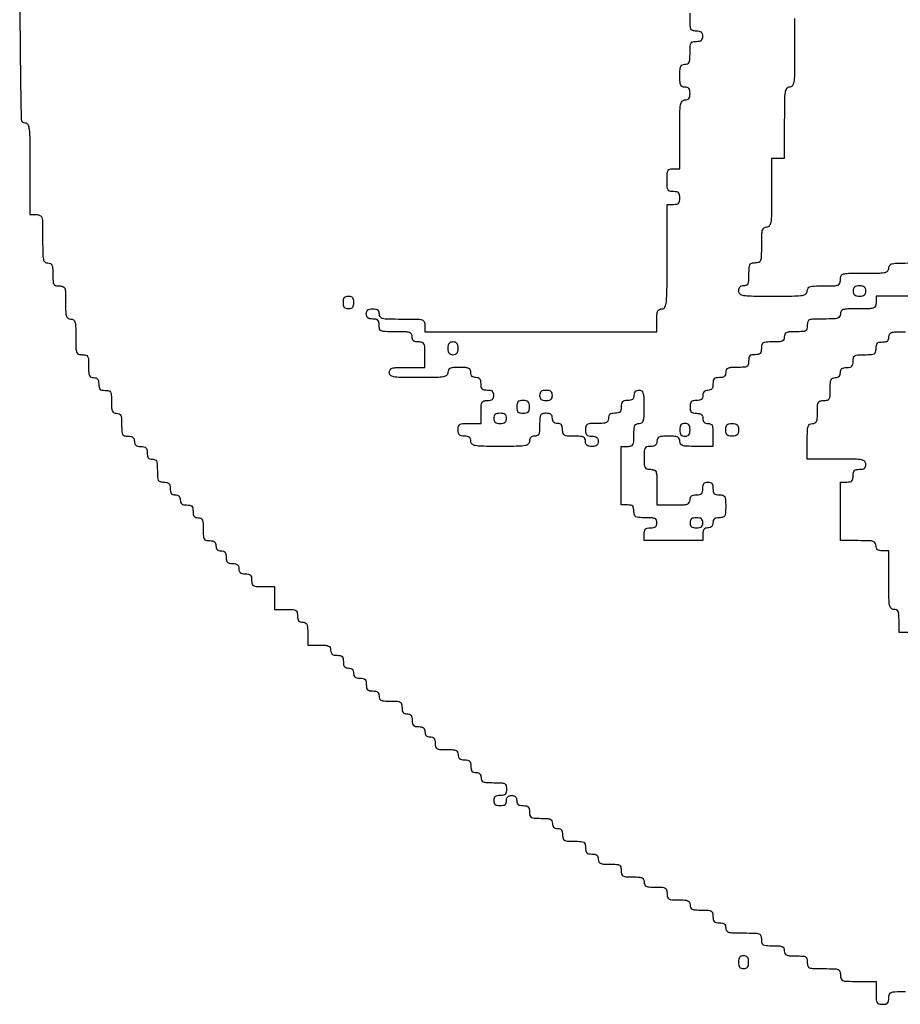
# Model space of a CAD drawing. Units: millimetres. Extents: x 2548.3 to 2600.7, y 1708 to 1739.2.
# Drawn here: x 2567.5 to 2570.1, y 1708 to 1711 of the extents above; entities that cross this region are included whole.
import ezdxf

# ---------------------------------------------------------------- set-up
doc = ezdxf.new("R2010")
doc.units = ezdxf.units.MM

msp = doc.modelspace()

# ---------------------------------------------------------------- linework, layer by layer
for points in [[(2567.49489, 1711.9758, 0.000148), (2567.49515, 1711.11288, 0.002784), (2567.49682, 1710.84179, 0.002377), (2567.49935, 1710.68815, 0.408007), (2567.51012, 1710.67761, -0.271649), (2567.51875, 1710.67255, -0.100119), (2567.52323, 1710.65858, -0.025908), (2567.52504, 1710.62791, -0.001762), (2567.52535, 1710.54056), (2567.52535, 1710.40351), (2567.54438, 1710.40351, -0.109671), (2567.55543, 1710.40105, -0.22271), (2567.56101, 1710.39437, -0.060999), (2567.56309, 1710.37913, -0.003407), (2567.56342, 1710.33117, 0.004147), (2567.56378, 1710.28701, 0.047763), (2567.56572, 1710.26979, 0.16431), (2567.57036, 1710.26192, 0.179874), (2567.57864, 1710.25884, -0.102588), (2567.58653, 1710.25721, -0.188085), (2567.59112, 1710.25266, -0.090841), (2567.59335, 1710.24346, -0.013964), (2567.59387, 1710.22458, 0.012699), (2567.59439, 1710.20417, 0.114574), (2567.59683, 1710.19565, 0.210352), (2567.6022, 1710.19158, 0.058662), (2567.61291, 1710.19032, -0.077921), (2567.62388, 1710.1886, -0.226921), (2567.62931, 1710.18346, -0.085635), (2567.63154, 1710.17222, -0.006367), (2567.63194, 1710.14082, 0.007414), (2567.63237, 1710.11186, 0.067313), (2567.63443, 1710.09942, 0.186514), (2567.63905, 1710.09356, 0.134481), (2567.64717, 1710.09133, -0.142406), (2567.65532, 1710.08896, -0.183695), (2567.65995, 1710.08277, -0.063075), (2567.66198, 1710.06953, -0.006583), (2567.6624, 1710.03804, 0.005599), (2567.66278, 1710.00388, 0.080329), (2567.66498, 1709.99197, 0.227859), (2567.67044, 1709.98658, 0.0831), (2567.68143, 1709.98474, -0.058662), (2567.69214, 1709.98348, -0.210352), (2567.69751, 1709.97941, -0.114574), (2567.69995, 1709.97088, -0.012699), (2567.70047, 1709.95047, 0.013964), (2567.701, 1709.9316, 0.090841), (2567.70322, 1709.9224, 0.188085), (2567.70781, 1709.91785, 0.102588), (2567.7157, 1709.91621, -0.07578), (2567.72282, 1709.91513, -0.149477), (2567.7275, 1709.91193, -0.124434), (2567.73011, 1709.90618, -0.044917), (2567.73092, 1709.89718, 0.045527), (2567.73181, 1709.88752, 0.152009), (2567.73473, 1709.88195, 0.152009), (2567.7403, 1709.87902, 0.045527), (2567.74996, 1709.87814, -0.058662), (2567.76067, 1709.87688, -0.210352), (2567.76603, 1709.87281, -0.114574), (2567.76848, 1709.86428, -0.012699), (2567.76899, 1709.84388, 0.013964), (2567.76952, 1709.825, 0.090841), (2567.77174, 1709.8158, 0.188085), (2567.77634, 1709.81125, 0.102588), (2567.78422, 1709.80962, -0.102588), (2567.79211, 1709.80798, -0.188085), (2567.7967, 1709.80343, -0.090841), (2567.79892, 1709.79423, -0.013964), (2567.79945, 1709.77535, 0.012699), (2567.79997, 1709.75495, 0.114574), (2567.80241, 1709.74642, 0.210352), (2567.80777, 1709.74235, 0.058662), (2567.81849, 1709.74109, -0.044917), (2567.82749, 1709.74028, -0.124434), (2567.83324, 1709.73766, -0.149477), (2567.83644, 1709.73298, -0.07578), (2567.83752, 1709.72586, 0.07578), (2567.83861, 1709.71874, 0.149477), (2567.8418, 1709.71406, 0.124434), (2567.84755, 1709.71144, 0.044917), (2567.85656, 1709.71063, -0.045527), (2567.86621, 1709.70975, -0.152009), (2567.87178, 1709.70683, -0.152009), (2567.87471, 1709.70126, -0.045527), (2567.87559, 1709.6916, 0.044917), (2567.8764, 1709.68259, 0.124434), (2567.87902, 1709.67685, 0.149477), (2567.8837, 1709.67365, 0.07578), (2567.89082, 1709.67256, -0.102588), (2567.8987, 1709.67093, -0.188085), (2567.9033, 1709.66638, -0.090841), (2567.90552, 1709.65718, -0.013964), (2567.90605, 1709.6383, 0.012699), (2567.90657, 1709.6179, 0.114574), (2567.90901, 1709.60937, 0.210352), (2567.91437, 1709.6053, 0.058662), (2567.92508, 1709.60404, -0.045527), (2567.93474, 1709.60316, -0.152009), (2567.94031, 1709.60023, -0.152009), (2567.94324, 1709.59466, -0.045527), (2567.94412, 1709.585, 0.044917), (2567.94493, 1709.576, 0.124434), (2567.94754, 1709.57025, 0.149477), (2567.95222, 1709.56705, 0.07578), (2567.95934, 1709.56597, -0.072254), (2567.96599, 1709.565, -0.124864), (2567.97077, 1709.56216, -0.124864), (2567.97361, 1709.55739, -0.072254), (2567.97457, 1709.55074, 0.07578), (2567.97566, 1709.54362, 0.149477), (2567.97886, 1709.53894, 0.124434), (2567.9846, 1709.53632, 0.044917), (2567.99361, 1709.53551, -0.045527), (2568.00327, 1709.53463, -0.152009), (2568.00884, 1709.5317, -0.152009), (2568.01176, 1709.52614, -0.045527), (2568.01264, 1709.51648, 0.044917), (2568.01345, 1709.50747, 0.124434), (2568.01607, 1709.50172, 0.149477), (2568.02075, 1709.49853, 0.07578), (2568.02787, 1709.49744, -0.102588), (2568.03576, 1709.49581, -0.188085), (2568.04035, 1709.49126, -0.090841), (2568.04257, 1709.48206, -0.013964), (2568.0431, 1709.46318, 0.012699), (2568.04362, 1709.44277, 0.114574), (2568.04606, 1709.43425, 0.210352), (2568.05142, 1709.43018, 0.058662), (2568.06213, 1709.42892, -0.044917), (2568.07114, 1709.4281, -0.124434), (2568.07689, 1709.42549, -0.149477), (2568.08008, 1709.42081, -0.07578), (2568.08117, 1709.41369, 0.072254), (2568.08213, 1709.40704, 0.124864), (2568.08498, 1709.40227, 0.124864), (2568.08975, 1709.39943, 0.072254), (2568.0964, 1709.39846, -0.07578), (2568.10352, 1709.39737, -0.149477), (2568.1082, 1709.39418, -0.124434), (2568.11081, 1709.38843, -0.044917), (2568.11162, 1709.37942, 0.045527), (2568.11251, 1709.36977, 0.152009), (2568.11543, 1709.3642, 0.152009), (2568.121, 1709.36127, 0.045527), (2568.13066, 1709.36039, -0.044917), (2568.13967, 1709.35958, -0.124434), (2568.14541, 1709.35696, -0.149477), (2568.14861, 1709.35228, -0.07578), (2568.14969, 1709.34516, 0.07578), (2568.15078, 1709.33804, 0.149477), (2568.15398, 1709.33336, 0.124434), (2568.15972, 1709.33074, 0.044917), (2568.16873, 1709.32993, -0.045527), (2568.17839, 1709.32905, -0.152009), (2568.18396, 1709.32613, -0.152009), (2568.18688, 1709.32056, -0.045527), (2568.18776, 1709.3109, 0.058662), (2568.18903, 1709.30019, 0.210352), (2568.19309, 1709.29482, 0.114574), (2568.20162, 1709.29238, 0.012699), (2568.22203, 1709.29186), (2568.25629, 1709.29186), (2568.25629, 1709.2576), (2568.25629, 1709.22334), (2568.29055, 1709.22334, -0.012699), (2568.31096, 1709.22282, -0.114574), (2568.31949, 1709.22038, -0.210352), (2568.32356, 1709.21501, -0.058662), (2568.32482, 1709.2043, 0.044917), (2568.32563, 1709.1953, 0.124434), (2568.32824, 1709.18955, 0.149477), (2568.33292, 1709.18635, 0.07578), (2568.34004, 1709.18527, -0.102588), (2568.34793, 1709.18363, -0.188085), (2568.35252, 1709.17908, -0.090841), (2568.35475, 1709.16988, -0.013964), (2568.35527, 1709.151), (2568.35527, 1709.11674), (2568.38954, 1709.11674, -0.013964), (2568.40841, 1709.11621, -0.090841), (2568.41761, 1709.11399, -0.188085), (2568.42216, 1709.1094, -0.102588), (2568.4238, 1709.10151, 0.07578), (2568.42488, 1709.09439, 0.149477), (2568.42808, 1709.08971, 0.124434), (2568.43383, 1709.0871, 0.044917), (2568.44283, 1709.08629, -0.045527), (2568.45249, 1709.0854, -0.152009), (2568.45806, 1709.08248, -0.152009), (2568.46099, 1709.07691, -0.045527), (2568.46187, 1709.06725, 0.044917), (2568.46268, 1709.05824, 0.124434), (2568.4653, 1709.0525, 0.149477), (2568.46998, 1709.0493, 0.07578), (2568.4771, 1709.04822, -0.072254), (2568.48375, 1709.04725, -0.124864), (2568.48852, 1709.04441, -0.124864), (2568.49136, 1709.03964, -0.072254), (2568.49232, 1709.03299, 0.07578), (2568.49341, 1709.02587, 0.149477), (2568.49661, 1709.02119, 0.124434), (2568.50235, 1709.01857, 0.044917), (2568.51136, 1709.01776, -0.045527), (2568.52102, 1709.01688, -0.152009), (2568.52659, 1709.01395, -0.152009), (2568.52951, 1709.00838, -0.045527), (2568.53039, 1708.99872, 0.045527), (2568.53128, 1708.98907, 0.152009), (2568.5342, 1708.9835, 0.152009), (2568.53977, 1708.98057, 0.045527), (2568.54943, 1708.97969, -0.044917), (2568.55844, 1708.97888, -0.124434), (2568.56418, 1708.97626, -0.149477), (2568.56738, 1708.97158, -0.07578), (2568.56846, 1708.96446, 0.102588), (2568.5701, 1708.95658, 0.188085), (2568.57465, 1708.95198, 0.090841), (2568.58385, 1708.94976, 0.013964), (2568.60273, 1708.94923, -0.012699), (2568.62313, 1708.94872, -0.114574), (2568.63166, 1708.94627, -0.210352), (2568.63573, 1708.94091, -0.058662), (2568.63699, 1708.9302, 0.044917), (2568.6378, 1708.92119, 0.124434), (2568.64042, 1708.91545, 0.149477), (2568.6451, 1708.91225, 0.07578), (2568.65222, 1708.91116, -0.07578), (2568.65934, 1708.91008, -0.149477), (2568.66402, 1708.90688, -0.124434), (2568.66664, 1708.90113, -0.044917), (2568.66745, 1708.89213, 0.045527), (2568.66833, 1708.88247, 0.152009), (2568.67125, 1708.8769, 0.152009), (2568.67682, 1708.87397, 0.045527), (2568.68648, 1708.87309, -0.044917), (2568.69549, 1708.87228, -0.124434), (2568.70123, 1708.86967, -0.149477), (2568.70443, 1708.86499, -0.07578), (2568.70552, 1708.85787, 0.072254), (2568.70648, 1708.85122, 0.124864), (2568.70932, 1708.84644, 0.124864), (2568.7141, 1708.8436, 0.072254), (2568.72074, 1708.84264, -0.07578), (2568.72787, 1708.84155, -0.149477), (2568.73255, 1708.83835, -0.124434), (2568.73516, 1708.83261, -0.044917), (2568.73597, 1708.8236, 0.058662), (2568.73723, 1708.81289, 0.210352), (2568.7413, 1708.80753, 0.114574), (2568.74983, 1708.80509, 0.012699), (2568.77024, 1708.80457, -0.013964), (2568.78911, 1708.80404, -0.090841), (2568.79831, 1708.80182, -0.188085), (2568.80286, 1708.79722, -0.102588), (2568.8045, 1708.78934, 0.07578), (2568.80558, 1708.78222, 0.149477), (2568.80878, 1708.77754, 0.124434), (2568.81453, 1708.77492, 0.044917), (2568.82353, 1708.77411, -0.045527), (2568.83319, 1708.77323, -0.152009), (2568.83876, 1708.7703, -0.152009), (2568.84169, 1708.76474, -0.045527), (2568.84257, 1708.75508, 0.044917), (2568.84338, 1708.74607, 0.124434), (2568.846, 1708.74032, 0.149477), (2568.85068, 1708.73713, 0.07578), (2568.8578, 1708.73604, -0.072254), (2568.86445, 1708.73508, -0.124864), (2568.86922, 1708.73223, -0.124864), (2568.87206, 1708.72746, -0.072254), (2568.87302, 1708.72081, 0.110458), (2568.87481, 1708.71285, 0.189791), (2568.87969, 1708.70825, 0.083766), (2568.8897, 1708.70608, 0.011557), (2568.91109, 1708.70559, -0.010324), (2568.93424, 1708.70511, -0.105983), (2568.94345, 1708.70273, -0.217022), (2568.94779, 1708.69736, -0.063163), (2568.94916, 1708.68655, -0.045527), (2568.94828, 1708.67689, -0.152009), (2568.94536, 1708.67132, -0.152009), (2568.93979, 1708.6684, -0.045527), (2568.93013, 1708.66752, 0.044917), (2568.92112, 1708.6667, 0.124434), (2568.91538, 1708.66409, 0.149477), (2568.91218, 1708.65941, 0.07578), (2568.91109, 1708.65229, 0.07578), (2568.91218, 1708.64517, 0.149477), (2568.91538, 1708.64049, 0.124434), (2568.92112, 1708.63787, 0.044917), (2568.93013, 1708.63706, 0.044917), (2568.93914, 1708.63787, 0.124434), (2568.94488, 1708.64049, 0.149477), (2568.94808, 1708.64517, 0.07578), (2568.94916, 1708.65229, -0.072254), (2568.95013, 1708.65894, -0.124864), (2568.95297, 1708.66371, -0.124864), (2568.95774, 1708.66655, -0.072254), (2568.96439, 1708.66752, -0.072254), (2568.97104, 1708.66655, -0.124864), (2568.97581, 1708.66371, -0.124864), (2568.97866, 1708.65894, -0.072254), (2568.97962, 1708.65229, 0.07578), (2568.98071, 1708.64517, 0.149477), (2568.9839, 1708.64049, 0.124434), (2568.98965, 1708.63787, 0.044917), (2568.99866, 1708.63706, -0.045527), (2569.00831, 1708.63618, -0.152009), (2569.01388, 1708.63325, -0.152009), (2569.01681, 1708.62768, -0.045527), (2569.01769, 1708.61802, 0.058662), (2569.01895, 1708.60731, 0.210352), (2569.02302, 1708.60195, 0.114574), (2569.03155, 1708.59951, 0.012699), (2569.05195, 1708.59899, -0.013964), (2569.07083, 1708.59846, -0.090841), (2569.08003, 1708.59624, -0.188085), (2569.08458, 1708.59165, -0.102588), (2569.08622, 1708.58376, 0.072254), (2569.08718, 1708.57711, 0.124864), (2569.09002, 1708.57234, 0.124864), (2569.0948, 1708.5695, 0.072254), (2569.10144, 1708.56853, -0.07578), (2569.10857, 1708.56745, -0.149477), (2569.11325, 1708.56425, -0.124434), (2569.11586, 1708.5585, -0.044917), (2569.11667, 1708.5495, 0.058662), (2569.11793, 1708.53879, 0.210352), (2569.122, 1708.53342, 0.114574), (2569.13053, 1708.53098, 0.012699), (2569.15094, 1708.53046, -0.012699), (2569.17134, 1708.52995, -0.114574), (2569.17987, 1708.5275, -0.210352), (2569.18394, 1708.52214, -0.058662), (2569.1852, 1708.51143, 0.045527), (2569.18608, 1708.50177, 0.152009), (2569.18901, 1708.4962, 0.152009), (2569.19458, 1708.49327, 0.045527), (2569.20423, 1708.49239, -0.044917), (2569.21324, 1708.49158, -0.124434), (2569.21899, 1708.48897, -0.149477), (2569.22218, 1708.48429, -0.07578), (2569.22327, 1708.47717, 0.102588), (2569.2249, 1708.46928, 0.188085), (2569.22946, 1708.46469, 0.090841), (2569.23865, 1708.46246, 0.013964), (2569.25753, 1708.46194, -0.012699), (2569.27794, 1708.46142, -0.114574), (2569.28647, 1708.45898, -0.210352), (2569.29053, 1708.45361, -0.058662), (2569.29179, 1708.4429, 0.058662), (2569.29306, 1708.43219, 0.210352), (2569.29712, 1708.42683, 0.114574), (2569.30565, 1708.42439, 0.012699), (2569.32606, 1708.42387, -0.013964), (2569.34494, 1708.42334, -0.090841), (2569.35413, 1708.42112, -0.188085), (2569.35869, 1708.41652, -0.102588), (2569.36032, 1708.40864, 0.102588), (2569.36196, 1708.40076, 0.188085), (2569.36651, 1708.39616, 0.090841), (2569.37571, 1708.39394, 0.013964), (2569.39458, 1708.39341, -0.012699), (2569.41499, 1708.39289, -0.114574), (2569.42352, 1708.39045, -0.210352), (2569.42759, 1708.38509, -0.058662), (2569.42885, 1708.37438, 0.058662), (2569.43011, 1708.36367, 0.210352), (2569.43418, 1708.3583, 0.114574), (2569.44271, 1708.35586, 0.012699), (2569.46311, 1708.35534, -0.013964), (2569.48199, 1708.35481, -0.090841), (2569.49119, 1708.35259, -0.188085), (2569.49574, 1708.348, -0.102588), (2569.49737, 1708.34011, 0.102588), (2569.49901, 1708.33223, 0.188085), (2569.50356, 1708.32764, 0.090841), (2569.51276, 1708.32541, 0.013964), (2569.53164, 1708.32489, -0.012699), (2569.55204, 1708.32437, -0.114574), (2569.56057, 1708.32192, -0.210352), (2569.56464, 1708.31656, -0.058662), (2569.5659, 1708.30585, 0.045527), (2569.56678, 1708.29619, 0.152009), (2569.56971, 1708.29062, 0.152009), (2569.57528, 1708.2877, 0.045527), (2569.58493, 1708.28682, -0.044917), (2569.59394, 1708.286, -0.124434), (2569.59969, 1708.28339, -0.149477), (2569.60288, 1708.27871, -0.07578), (2569.60397, 1708.27159, 0.142406), (2569.60634, 1708.26344, 0.183695), (2569.61253, 1708.25881, 0.063075), (2569.62578, 1708.25677, 0.006583), (2569.65727, 1708.25636, -0.005599), (2569.69142, 1708.25598, -0.080329), (2569.70333, 1708.25378, -0.227859), (2569.70872, 1708.24832, -0.0831), (2569.71056, 1708.23732, 0.058662), (2569.71183, 1708.22661, 0.210352), (2569.71589, 1708.22125, 0.114574), (2569.72442, 1708.21881, 0.012699), (2569.74483, 1708.21829, -0.013964), (2569.76371, 1708.21776, -0.090841), (2569.7729, 1708.21554, -0.188085), (2569.77746, 1708.21095, -0.102588), (2569.77909, 1708.20306, 0.102588), (2569.78073, 1708.19518, 0.188085), (2569.78528, 1708.19058, 0.090841), (2569.79448, 1708.18836, 0.013964), (2569.81335, 1708.18783, -0.012699), (2569.83376, 1708.18732, -0.114574), (2569.84229, 1708.18487, -0.210352), (2569.84636, 1708.17951, -0.058662), (2569.84762, 1708.1688, 0.077921), (2569.84934, 1708.15783, 0.226921), (2569.85447, 1708.1524, 0.085635), (2569.86571, 1708.15016, 0.006367), (2569.89711, 1708.14976, -0.006367), (2569.9285, 1708.14936, -0.085635), (2569.93975, 1708.14713, -0.226921), (2569.94488, 1708.1417, -0.077921), (2569.9466, 1708.13073, 0.0831), (2569.94844, 1708.11973, 0.227859), (2569.95383, 1708.11428, 0.080329), (2569.96574, 1708.11208, 0.005599), (2569.9999, 1708.11169), (2570.05319, 1708.11169), (2570.05319, 1708.07743, 0.012699), (2570.05371, 1708.05703, 0.114574), (2570.05616, 1708.0485, 0.210352), (2570.06152, 1708.04443, 0.058662), (2570.07223, 1708.04317, 0.045527), (2570.08189, 1708.04405, 0.152009), (2570.08746, 1708.04697, 0.152009), (2570.09038, 1708.05254, 0.045527), (2570.09126, 1708.0622, -0.077921), (2570.09298, 1708.07317, -0.226921), (2570.09812, 1708.0786, -0.085635), (2570.10936, 1708.08084, -0.006367), (2570.14076, 1708.08124, -0.006367)], [(2570.17502, 1710.15986), (2570.05319, 1710.15986), (2570.05319, 1710.14082, -0.0831), (2570.05135, 1710.12983, -0.227859), (2570.04596, 1710.12437, -0.080329), (2570.03405, 1710.12217, -0.005599), (2569.9999, 1710.12179, 0.006583), (2569.96841, 1710.12137, 0.063075), (2569.95516, 1710.11934, 0.183695), (2569.94897, 1710.11471, 0.142406), (2569.9466, 1710.10656, -0.134481), (2569.94438, 1710.09844, -0.186514), (2569.93851, 1710.09382, -0.067313), (2569.92607, 1710.09176, -0.007414), (2569.89711, 1710.09133, 0.006367), (2569.86571, 1710.09093, 0.085635), (2569.85447, 1710.0887, 0.226921), (2569.84934, 1710.08327, 0.077921), (2569.84762, 1710.0723, -0.058662), (2569.84636, 1710.06159, -0.210352), (2569.84229, 1710.05622, -0.114574), (2569.83376, 1710.05378, -0.012699), (2569.81335, 1710.05326, 0.013964), (2569.79448, 1710.05274, 0.090841), (2569.78528, 1710.05051, 0.188085), (2569.78073, 1710.04592, 0.102588), (2569.77909, 1710.03804, -0.102588), (2569.77746, 1710.03015, -0.188085), (2569.7729, 1710.02556, -0.090841), (2569.76371, 1710.02333, -0.013964), (2569.74483, 1710.02281, 0.012699), (2569.72442, 1710.02229, 0.114574), (2569.71589, 1710.01985, 0.210352), (2569.71183, 1710.01448, 0.058662), (2569.71056, 1710.00377, -0.045527), (2569.70968, 1709.99411, -0.152009), (2569.70676, 1709.98854, -0.152009), (2569.70119, 1709.98562, -0.045527), (2569.69153, 1709.98474, 0.045527), (2569.68187, 1709.98386, 0.152009), (2569.6763, 1709.98093, 0.152009), (2569.67338, 1709.97536, 0.045527), (2569.67249, 1709.9657, -0.058662), (2569.67123, 1709.95499, -0.210352), (2569.66717, 1709.94963, -0.114574), (2569.65864, 1709.94719, -0.012699), (2569.63823, 1709.94667, 0.013964), (2569.61935, 1709.94614, 0.090841), (2569.61016, 1709.94392, 0.188085), (2569.6056, 1709.93932, 0.102588), (2569.60397, 1709.93144, -0.07578), (2569.60288, 1709.92432, -0.149477), (2569.59969, 1709.91964, -0.124434), (2569.59394, 1709.91702, -0.044917), (2569.58493, 1709.91621, 0.045527), (2569.57528, 1709.91533, 0.152009), (2569.56971, 1709.9124, 0.152009), (2569.56678, 1709.90684, 0.045527), (2569.5659, 1709.89718, -0.044917), (2569.56509, 1709.88817, -0.124434), (2569.56247, 1709.88242, -0.149477), (2569.55779, 1709.87923, -0.07578), (2569.55067, 1709.87814, 0.072254), (2569.54402, 1709.87718, 0.124864), (2569.53925, 1709.87433, 0.124864), (2569.53641, 1709.86956, 0.072254), (2569.53544, 1709.86291, -0.07578), (2569.53436, 1709.85579, -0.149477), (2569.53116, 1709.85111, -0.124434), (2569.52541, 1709.8485, -0.044917), (2569.51641, 1709.84769, 0.045527), (2569.50675, 1709.8468, 0.152009), (2569.50118, 1709.84388, 0.152009), (2569.49825, 1709.83831, 0.045527), (2569.49737, 1709.82865, 0.045527), (2569.49825, 1709.81899, 0.152009), (2569.50118, 1709.81342, 0.152009), (2569.50675, 1709.8105, 0.045527), (2569.51641, 1709.80962, -0.044917), (2569.52541, 1709.8088, -0.124434), (2569.53116, 1709.80619, -0.149477), (2569.53436, 1709.80151, -0.07578), (2569.53544, 1709.79439, 0.072254), (2569.53641, 1709.78774, 0.124864), (2569.53925, 1709.78297, 0.124864), (2569.54402, 1709.78013, 0.072254), (2569.55067, 1709.77916, -0.102588), (2569.55856, 1709.77752, -0.188085), (2569.56315, 1709.77297, -0.090841), (2569.56537, 1709.76377, -0.013964), (2569.5659, 1709.7449), (2569.5659, 1709.71063), (2569.51641, 1709.71063, -0.007414), (2569.48745, 1709.71106, -0.067313), (2569.47501, 1709.71312, -0.186514), (2569.46914, 1709.71774, -0.134481), (2569.46692, 1709.72586, 0.102588), (2569.46528, 1709.73375, 0.188085), (2569.46073, 1709.73834, 0.090841), (2569.45153, 1709.74056, 0.013964), (2569.43265, 1709.74109, 0.013964), (2569.41378, 1709.74056, 0.090841), (2569.40458, 1709.73834, 0.188085), (2569.40003, 1709.73375, 0.102588), (2569.39839, 1709.72586, -0.07578), (2569.39731, 1709.71874, -0.149477), (2569.39411, 1709.71406, -0.124434), (2569.38836, 1709.71144, -0.044917), (2569.37936, 1709.71063, 0.058662), (2569.36864, 1709.70937, 0.210352), (2569.36328, 1709.7053, 0.114574), (2569.36084, 1709.69678, 0.012699), (2569.36032, 1709.67637, 0.012699), (2569.36084, 1709.65597, 0.114574), (2569.36328, 1709.64744, 0.210352), (2569.36864, 1709.64337, 0.058662), (2569.37936, 1709.64211, -0.0831), (2569.39035, 1709.64027, -0.227859), (2569.39581, 1709.63487, -0.080329), (2569.39801, 1709.62296, -0.005599), (2569.39839, 1709.58881), (2569.39839, 1709.53551), (2569.44788, 1709.53551, 0.007414), (2569.47684, 1709.53594, 0.067313), (2569.48928, 1709.538, 0.186514), (2569.49515, 1709.54262, 0.134481), (2569.49737, 1709.55074, -0.07578), (2569.49846, 1709.55786, -0.149477), (2569.50166, 1709.56254, -0.124434), (2569.5074, 1709.56516, -0.044917), (2569.51641, 1709.56597, 0.045527), (2569.52607, 1709.56685, 0.152009), (2569.53164, 1709.56977, 0.152009), (2569.53456, 1709.57534, 0.045527), (2569.53544, 1709.585, -0.044917), (2569.53625, 1709.59401, -0.124434), (2569.53887, 1709.59975, -0.149477), (2569.54355, 1709.60295, -0.07578), (2569.55067, 1709.60404, -0.07578), (2569.55779, 1709.60295, -0.149477), (2569.56247, 1709.59975, -0.124434), (2569.56509, 1709.59401, -0.044917), (2569.5659, 1709.585, 0.045527), (2569.56678, 1709.57534, 0.152009), (2569.56971, 1709.56977, 0.152009), (2569.57528, 1709.56685, 0.045527), (2569.58493, 1709.56597, -0.058662), (2569.59564, 1709.56471, -0.210352), (2569.60101, 1709.56064, -0.114574), (2569.60345, 1709.55211, -0.012699), (2569.60397, 1709.5317, -0.012699), (2569.60345, 1709.5113, -0.114574), (2569.60101, 1709.50277, -0.210352), (2569.59564, 1709.4987, -0.058662), (2569.58493, 1709.49744, 0.044917), (2569.57593, 1709.49663, 0.124434), (2569.57018, 1709.49402, 0.149477), (2569.56698, 1709.48933, 0.07578), (2569.5659, 1709.48221, -0.072254), (2569.56493, 1709.47557, -0.124864), (2569.56209, 1709.47079, -0.124864), (2569.55732, 1709.46795, -0.072254), (2569.55067, 1709.46699, 0.07578), (2569.54355, 1709.4659, 0.149477), (2569.53887, 1709.4627, 0.124434), (2569.53625, 1709.45696, 0.044917), (2569.53544, 1709.44795), (2569.53544, 1709.42892), (2569.44788, 1709.42892), (2569.36032, 1709.42892), (2569.36032, 1709.44795, -0.045527), (2569.3612, 1709.45761, -0.152009), (2569.36413, 1709.46318, -0.152009), (2569.3697, 1709.4661, -0.045527), (2569.37936, 1709.46699, 0.044917), (2569.38836, 1709.4678, 0.124434), (2569.39411, 1709.47041, 0.149477), (2569.39731, 1709.47509, 0.07578), (2569.39839, 1709.48221, 0.102588), (2569.39676, 1709.4901, 0.188085), (2569.3922, 1709.49469, 0.090841), (2569.38301, 1709.49691, 0.013964), (2569.36413, 1709.49744, -0.012699), (2569.34372, 1709.49796, -0.114574), (2569.33519, 1709.5004, -0.210352), (2569.33113, 1709.50577, -0.058662), (2569.32986, 1709.51648, 0.045527), (2569.32898, 1709.52614, 0.152009), (2569.32606, 1709.5317, 0.152009), (2569.32049, 1709.53463, 0.045527), (2569.31083, 1709.53551), (2569.29179, 1709.53551), (2569.29179, 1709.62307), (2569.29179, 1709.71063), (2569.31083, 1709.71063, 0.058662), (2569.32154, 1709.71189, 0.210352), (2569.3269, 1709.71596, 0.114574), (2569.32935, 1709.72449, 0.012699), (2569.32986, 1709.7449, -0.013964), (2569.33039, 1709.76377, -0.090841), (2569.33261, 1709.77297, -0.188085), (2569.33721, 1709.77752, -0.102588), (2569.34509, 1709.77916, 0.134481), (2569.35321, 1709.78138, 0.186514), (2569.35783, 1709.78725, 0.067313), (2569.35989, 1709.79969, 0.007414), (2569.36032, 1709.82865, 0.007414), (2569.35989, 1709.85761, 0.067313), (2569.35783, 1709.87005, 0.186514), (2569.35321, 1709.87592, 0.134481), (2569.34509, 1709.87814, 0.072254), (2569.33844, 1709.87718, 0.124864), (2569.33367, 1709.87433, 0.124864), (2569.33083, 1709.86956, 0.072254), (2569.32986, 1709.86291, -0.07578), (2569.32878, 1709.85579, -0.149477), (2569.32558, 1709.85111, -0.124434), (2569.31984, 1709.8485, -0.044917), (2569.31083, 1709.84769, 0.045527), (2569.30117, 1709.8468, 0.152009), (2569.2956, 1709.84388, 0.152009), (2569.29268, 1709.83831, 0.045527), (2569.29179, 1709.82865, -0.045527), (2569.29091, 1709.81899, -0.152009), (2569.28799, 1709.81342, -0.152009), (2569.28242, 1709.8105, -0.045527), (2569.27276, 1709.80962, 0.044917), (2569.26375, 1709.8088, 0.124434), (2569.25801, 1709.80619, 0.149477), (2569.25481, 1709.80151, 0.07578), (2569.25372, 1709.79439, -0.102588), (2569.25209, 1709.7865, -0.188085), (2569.24754, 1709.78191, -0.090841), (2569.23834, 1709.77969, -0.013964), (2569.21946, 1709.77916, 0.012699), (2569.19906, 1709.77864, 0.114574), (2569.19053, 1709.7762, 0.210352), (2569.18646, 1709.77084, 0.058662), (2569.1852, 1709.76012, 0.045527), (2569.18608, 1709.75047, 0.152009), (2569.18901, 1709.7449, 0.152009), (2569.19458, 1709.74197, 0.045527), (2569.20423, 1709.74109, -0.044917), (2569.21324, 1709.74028, -0.124434), (2569.21899, 1709.73766, -0.149477), (2569.22218, 1709.73298, -0.07578), (2569.22327, 1709.72586, -0.07578), (2569.22218, 1709.71874, -0.149477), (2569.21899, 1709.71406, -0.124434), (2569.21324, 1709.71144, -0.044917), (2569.20423, 1709.71063, -0.044917), (2569.19523, 1709.71144, -0.124434), (2569.18948, 1709.71406, -0.149477), (2569.18628, 1709.71874, -0.07578), (2569.1852, 1709.72586, 0.102588), (2569.18356, 1709.73375, 0.188085), (2569.17901, 1709.73834, 0.090841), (2569.16981, 1709.74056, 0.013964), (2569.15094, 1709.74109, -0.012699), (2569.13053, 1709.74161, -0.114574), (2569.122, 1709.74405, -0.210352), (2569.11793, 1709.74941, -0.058662), (2569.11667, 1709.76012, 0.044917), (2569.11586, 1709.76913, 0.124434), (2569.11325, 1709.77488, 0.149477), (2569.10857, 1709.77807, 0.07578), (2569.10144, 1709.77916, -0.072254), (2569.0948, 1709.78013, -0.124864), (2569.09002, 1709.78297, -0.124864), (2569.08718, 1709.78774, -0.072254), (2569.08622, 1709.79439, 0.07578), (2569.08513, 1709.80151, 0.149477), (2569.08193, 1709.80619, 0.124434), (2569.07619, 1709.8088, 0.044917), (2569.06718, 1709.80962, 0.058662), (2569.05647, 1709.80835, 0.210352), (2569.05111, 1709.80429, 0.114574), (2569.04867, 1709.79576, 0.012699), (2569.04815, 1709.77535, -0.013964), (2569.04762, 1709.75647, -0.090841), (2569.0454, 1709.74728, -0.188085), (2569.0408, 1709.74272, -0.102588), (2569.03292, 1709.74109, 0.072254), (2569.02627, 1709.74012, 0.124864), (2569.0215, 1709.73728, 0.124864), (2569.01866, 1709.73251, 0.072254), (2569.01769, 1709.72586, -0.206449), (2569.01408, 1709.7175, -0.14711), (2569.00484, 1709.71287, -0.039902), (2568.98445, 1709.71098, -0.003167), (2568.93013, 1709.71063, -0.003167), (2568.87581, 1709.71098, -0.039902), (2568.85542, 1709.71287, -0.14711), (2568.84618, 1709.7175, -0.206449), (2568.84257, 1709.72586, 0.07578), (2568.84148, 1709.73298, 0.149477), (2568.83829, 1709.73766, 0.124434), (2568.83254, 1709.74028, 0.044917), (2568.82353, 1709.74109, -0.045527), (2568.81388, 1709.74197, -0.152009), (2568.80831, 1709.7449, -0.152009), (2568.80538, 1709.75047, -0.045527), (2568.8045, 1709.76012, -0.058662), (2568.80576, 1709.77084, -0.210352), (2568.80983, 1709.7762, -0.114574), (2568.81836, 1709.77864, -0.012699), (2568.83876, 1709.77916), (2568.87302, 1709.77916), (2568.87302, 1709.81342, -0.012699), (2568.87354, 1709.83383, -0.114574), (2568.87599, 1709.84236, -0.210352), (2568.88135, 1709.84642, -0.058662), (2568.89206, 1709.84769, 0.044917), (2568.90107, 1709.8485, 0.124434), (2568.90681, 1709.85111, 0.149477), (2568.91001, 1709.85579, 0.07578), (2568.91109, 1709.86291, 0.07578), (2568.91001, 1709.87003, 0.149477), (2568.90681, 1709.87472, 0.124434), (2568.90107, 1709.87733, 0.044917), (2568.89206, 1709.87814, -0.045527), (2568.8824, 1709.87902, -0.152009), (2568.87683, 1709.88195, -0.152009), (2568.87391, 1709.88752, -0.045527), (2568.87302, 1709.89718, 0.044917), (2568.87221, 1709.90618, 0.124434), (2568.8696, 1709.91193, 0.149477), (2568.86492, 1709.91513, 0.07578), (2568.8578, 1709.91621, -0.072254), (2568.85115, 1709.91718, -0.124864), (2568.84638, 1709.92002, -0.124864), (2568.84353, 1709.92479, -0.072254), (2568.84257, 1709.93144, 0.102588), (2568.84093, 1709.93932, 0.188085), (2568.83638, 1709.94392, 0.090841), (2568.82718, 1709.94614, 0.013964), (2568.80831, 1709.94667, 0.013964), (2568.78943, 1709.94614, 0.090841), (2568.78023, 1709.94392, 0.188085), (2568.77568, 1709.93932, 0.102588), (2568.77404, 1709.93144, -0.206449), (2568.77044, 1709.92307, -0.14711), (2568.76119, 1709.91845, -0.039902), (2568.7408, 1709.91656, -0.003167), (2568.68648, 1709.91621, -0.003167), (2568.63216, 1709.91656, -0.039902), (2568.61177, 1709.91845, -0.14711), (2568.60253, 1709.92307, -0.206449), (2568.59892, 1709.93144, -0.142406), (2568.60129, 1709.93959, -0.183695), (2568.60749, 1709.94422, -0.063075), (2568.62073, 1709.94625, -0.006583), (2568.65222, 1709.94667), (2568.70552, 1709.94667), (2568.70552, 1709.98474, 0.010324), (2568.70504, 1710.00788, 0.105983), (2568.70266, 1710.0171, 0.217022), (2568.69729, 1710.02144, 0.063163), (2568.68648, 1710.02281, -0.044917), (2568.67748, 1710.02362, -0.124434), (2568.67173, 1710.02623, -0.149477), (2568.66853, 1710.03091, -0.07578), (2568.66745, 1710.03804, 0.134481), (2568.66522, 1710.04615, 0.186514), (2568.65936, 1710.05077, 0.067313), (2568.64692, 1710.05283, 0.007414), (2568.61796, 1710.05326, -0.006367), (2568.58656, 1710.05366, -0.085635), (2568.57532, 1710.0559, -0.226921), (2568.57018, 1710.06133, -0.077921), (2568.56846, 1710.0723, 0.045527), (2568.56758, 1710.08196, 0.152009), (2568.56466, 1710.08753, 0.152009), (2568.55909, 1710.09045, 0.045527), (2568.54943, 1710.09133, -0.044917), (2568.54042, 1710.09214, -0.124434), (2568.53468, 1710.09476, -0.149477), (2568.53148, 1710.09944, -0.07578), (2568.53039, 1710.10656, -0.07578), (2568.53148, 1710.11368, -0.149477), (2568.53468, 1710.11836, -0.124434), (2568.54042, 1710.12098, -0.044917), (2568.54943, 1710.12179, -0.044917), (2568.55844, 1710.12098, -0.124434), (2568.56418, 1710.11836, -0.149477), (2568.56738, 1710.11368, -0.07578), (2568.56846, 1710.10656, 0.17273), (2568.57141, 1710.0983, 0.168559), (2568.57893, 1710.09366, 0.050222), (2568.59536, 1710.09171, 0.004487), (2568.63699, 1710.09133, -0.003707), (2568.68218, 1710.091, -0.064117), (2568.69676, 1710.0889, -0.224677), (2568.70319, 1710.08335, -0.104331), (2568.70552, 1710.0723), (2568.70552, 1710.05326), (2569.05195, 1710.05326), (2569.39839, 1710.05326), (2569.39839, 1710.08753, -0.013964), (2569.39892, 1710.1064, -0.090841), (2569.40114, 1710.1156, -0.188085), (2569.40573, 1710.12015, -0.102588), (2569.41362, 1710.12179, 0.289626), (2569.42236, 1710.12731, 0.086689), (2569.42676, 1710.1432, 0.022816), (2569.42855, 1710.17782, 0.001501), (2569.42885, 1710.27788), (2569.42885, 1710.43396), (2569.44788, 1710.43396, 0.045527), (2569.45754, 1710.43484, 0.152009), (2569.46311, 1710.43777, 0.152009), (2569.46604, 1710.44334, 0.045527), (2569.46692, 1710.453, 0.045527), (2569.46604, 1710.46266, 0.152009), (2569.46311, 1710.46823, 0.152009), (2569.45754, 1710.47115, 0.045527), (2569.44788, 1710.47203, -0.058662), (2569.43717, 1710.47329, -0.210352), (2569.43181, 1710.47736, -0.114574), (2569.42937, 1710.48589, -0.012699), (2569.42885, 1710.5063, -0.012699), (2569.42937, 1710.5267, -0.114574), (2569.43181, 1710.53523, -0.210352), (2569.43717, 1710.5393, -0.058662), (2569.44788, 1710.54056), (2569.46692, 1710.54056), (2569.46692, 1710.64335, -0.00255), (2569.46725, 1710.70783, -0.034233), (2569.4691, 1710.73139, -0.130799), (2569.4737, 1710.74204, -0.22979), (2569.48214, 1710.74614, 0.07578), (2569.48927, 1710.74722, 0.149477), (2569.49395, 1710.75042, 0.124434), (2569.49656, 1710.75617, 0.044917), (2569.49737, 1710.76517, 0.044917), (2569.49656, 1710.77418, 0.124434), (2569.49395, 1710.77992, 0.149477), (2569.48927, 1710.78312, 0.07578), (2569.48214, 1710.78421, -0.102588), (2569.47426, 1710.78584, -0.188085), (2569.46967, 1710.79039, -0.090841), (2569.46744, 1710.79959, -0.013964), (2569.46692, 1710.81847, -0.013964), (2569.46744, 1710.83735, -0.090841), (2569.46967, 1710.84655, -0.188085), (2569.47426, 1710.8511, -0.102588), (2569.48214, 1710.85273, 0.102588), (2569.49003, 1710.85437, 0.188085), (2569.49462, 1710.85892, 0.090841), (2569.49685, 1710.86812, 0.013964), (2569.49737, 1710.887, -0.012699), (2569.49789, 1710.9074, -0.114574), (2569.50033, 1710.91593, -0.210352), (2569.5057, 1710.92, -0.058662), (2569.51641, 1710.92126, 0.044917), (2569.52541, 1710.92207, 0.124434), (2569.53116, 1710.92469, 0.149477), (2569.53436, 1710.92937, 0.07578), (2569.53544, 1710.93649, 0.07578), (2569.53436, 1710.94361, 0.149477), (2569.53116, 1710.94829, 0.124434), (2569.52541, 1710.9509, 0.044917), (2569.51641, 1710.95172, -0.0831), (2569.50541, 1710.95356, -0.227859), (2569.49996, 1710.95895, -0.080329), (2569.49776, 1710.97086, -0.005599), (2569.49737, 1711.00501, -0.005599)], [(2569.80955, 1710.98979), (2569.80955, 1710.887, -0.00255), (2569.80922, 1710.82252, -0.034233), (2569.80736, 1710.79896, -0.130799), (2569.80277, 1710.78831, -0.22979), (2569.79432, 1710.78421, 0.235138), (2569.78585, 1710.77999, 0.126958), (2569.78127, 1710.76898, 0.033055), (2569.77942, 1710.74463, 0.002431), (2569.77909, 1710.67761), (2569.77909, 1710.57102), (2569.76006, 1710.57102), (2569.74102, 1710.57102), (2569.74102, 1710.46823, -0.00255), (2569.74069, 1710.40375, -0.034233), (2569.73884, 1710.38019, -0.130799), (2569.73424, 1710.36954, -0.22979), (2569.72579, 1710.36544, 0.142406), (2569.71764, 1710.36307, 0.183695), (2569.71301, 1710.35687, 0.063075), (2569.71098, 1710.34363, 0.006583), (2569.71056, 1710.31214, -0.005599), (2569.71018, 1710.27799, -0.080329), (2569.70798, 1710.26607, -0.227859), (2569.70253, 1710.26068, -0.0831), (2569.69153, 1710.25884, 0.058662), (2569.68082, 1710.25758, 0.210352), (2569.67546, 1710.25351, 0.114574), (2569.67301, 1710.24498, 0.012699), (2569.67249, 1710.22458, -0.013964), (2569.67197, 1710.2057, -0.090841), (2569.66975, 1710.1965, -0.188085), (2569.66515, 1710.19195, -0.102588), (2569.65727, 1710.19032, 0.072254), (2569.65062, 1710.18935, 0.124864), (2569.64585, 1710.18651, 0.124864), (2569.643, 1710.18174, 0.072254), (2569.64204, 1710.17509, 0.22979), (2569.64614, 1710.16664, 0.130799), (2569.65679, 1710.16205, 0.034233), (2569.68035, 1710.16019, 0.00255), (2569.74483, 1710.15986, 0.00255), (2569.8093, 1710.16019, 0.034233), (2569.83286, 1710.16205, 0.130799), (2569.84352, 1710.16664, 0.22979), (2569.84762, 1710.17509, -0.134481), (2569.84984, 1710.1832, -0.186514), (2569.85571, 1710.18783, -0.067313), (2569.86815, 1710.18989, -0.007414), (2569.89711, 1710.19032, 0.006367), (2569.9285, 1710.19072, 0.085635), (2569.93975, 1710.19295, 0.226921), (2569.94488, 1710.19838, 0.077921), (2569.9466, 1710.20935, -0.109671), (2569.94905, 1710.2204, -0.22271), (2569.95574, 1710.22598, -0.060999), (2569.97098, 1710.22806, -0.003407), (2570.01893, 1710.22839, 0.004147), (2570.0631, 1710.22875, 0.047763), (2570.08032, 1710.23069, 0.16431), (2570.08819, 1710.23533, 0.179874), (2570.09126, 1710.24361, -0.17273), (2570.09421, 1710.25187, -0.168559), (2570.10173, 1710.25652, -0.050222), (2570.11816, 1710.25847, -0.004487), (2570.15979, 1710.25884, 0.003707)], [(2570.15598, 1709.15481), (2570.12172, 1709.15481), (2570.12172, 1709.18907, 0.013964), (2570.12119, 1709.20795, 0.090841), (2570.11897, 1709.21715, 0.188085), (2570.11438, 1709.2217, 0.102588), (2570.10649, 1709.22334, -0.206449), (2570.09813, 1709.22695, -0.14711), (2570.0935, 1709.23619, -0.039902), (2570.09161, 1709.25658, -0.003167), (2570.09126, 1709.3109), (2570.09126, 1709.39846), (2570.07223, 1709.39846, -0.044917), (2570.06322, 1709.39927, -0.124434), (2570.05748, 1709.40189, -0.149477), (2570.05428, 1709.40657, -0.07578), (2570.05319, 1709.41369, 0.142406), (2570.05083, 1709.42184, 0.183695), (2570.04463, 1709.42647, 0.063075), (2570.03139, 1709.4285, 0.006583), (2569.9999, 1709.42892), (2569.9466, 1709.42892), (2569.9466, 1709.51648), (2569.9466, 1709.60404), (2569.96563, 1709.60404, 0.045527), (2569.97529, 1709.60492, 0.152009), (2569.98086, 1709.60784, 0.152009), (2569.98379, 1709.61341, 0.045527), (2569.98467, 1709.62307, -0.045527), (2569.98555, 1709.63273, -0.152009), (2569.98848, 1709.6383, -0.152009), (2569.99405, 1709.64123, -0.045527), (2570.0037, 1709.64211, 0.044917), (2570.01271, 1709.64292, 0.124434), (2570.01846, 1709.64553, 0.149477), (2570.02165, 1709.65021, 0.07578), (2570.02274, 1709.65734, 0.206449), (2570.01913, 1709.6657, 0.14711), (2570.00989, 1709.67033, 0.039902), (2569.9895, 1709.67222, 0.003167), (2569.93518, 1709.67256), (2569.84762, 1709.67256), (2569.84762, 1709.72586, -0.006583), (2569.84803, 1709.75735, -0.063075), (2569.85006, 1709.77059, -0.183695), (2569.85469, 1709.77679, -0.142406), (2569.86284, 1709.77916, 0.102588), (2569.87073, 1709.78079, 0.188085), (2569.87532, 1709.78535, 0.090841), (2569.87755, 1709.79454, 0.013964), (2569.87807, 1709.81342, -0.012699), (2569.87859, 1709.83383, -0.114574), (2569.88103, 1709.84236, -0.210352), (2569.8864, 1709.84642, -0.058662), (2569.89711, 1709.84769, 0.058662), (2569.90782, 1709.84895, 0.210352), (2569.91318, 1709.85302, 0.114574), (2569.91562, 1709.86154, 0.012699), (2569.91614, 1709.88195, -0.013964), (2569.91667, 1709.90083, -0.090841), (2569.91889, 1709.91003, -0.188085), (2569.92349, 1709.91458, -0.102588), (2569.93137, 1709.91621, 0.072254), (2569.93802, 1709.91718, 0.124864), (2569.94279, 1709.92002, 0.124864), (2569.94563, 1709.92479, 0.072254), (2569.9466, 1709.93144, -0.07578), (2569.94768, 1709.93856, -0.149477), (2569.95088, 1709.94324, -0.124434), (2569.95663, 1709.94586, -0.044917), (2569.96563, 1709.94667, 0.045527), (2569.97529, 1709.94755, 0.152009), (2569.98086, 1709.95047, 0.152009), (2569.98379, 1709.95604, 0.045527), (2569.98467, 1709.9657, -0.058662), (2569.98593, 1709.97641, -0.210352), (2569.99, 1709.98178, -0.114574), (2569.99853, 1709.98422, -0.012699), (2570.01893, 1709.98474, 0.012699), (2570.03934, 1709.98526, 0.114574), (2570.04787, 1709.9877, 0.210352), (2570.05193, 1709.99306, 0.058662), (2570.05319, 1710.00377, -0.045527), (2570.05408, 1710.01343, -0.152009), (2570.057, 1710.019, -0.152009), (2570.06257, 1710.02193, -0.045527), (2570.07223, 1710.02281, 0.044917), (2570.08124, 1710.02362, 0.124434), (2570.08698, 1710.02623, 0.149477), (2570.09018, 1710.03091, 0.07578), (2570.09126, 1710.03804, -0.134481), (2570.09349, 1710.04615, -0.186514), (2570.09935, 1710.05077, -0.067313), (2570.1118, 1710.05283, -0.007414), (2570.14076, 1710.05326, 0.006367)]]:
    msp.add_lwpolyline(points, format="xyb")
for points in [[(2569.98467, 1710.17509, 0.07578), (2569.98575, 1710.16797, 0.149477), (2569.98895, 1710.16329, 0.124434), (2569.9947, 1710.16067, 0.044917), (2570.0037, 1710.15986, 0.044917), (2570.01271, 1710.16067, 0.124434), (2570.01846, 1710.16329, 0.149477), (2570.02165, 1710.16797, 0.07578), (2570.02274, 1710.17509, 0.07578), (2570.02165, 1710.18221, 0.149477), (2570.01846, 1710.18689, 0.124434), (2570.01271, 1710.1895, 0.044917), (2570.0037, 1710.19032, 0.044917), (2569.9947, 1710.1895, 0.124434), (2569.98895, 1710.18689, 0.149477), (2569.98575, 1710.18221, 0.07578)], [(2568.49232, 1710.14082, -0.044917), (2568.49151, 1710.13182, -0.124434), (2568.4889, 1710.12607, -0.149477), (2568.48422, 1710.12288, -0.07578), (2568.4771, 1710.12179, -0.07578), (2568.46998, 1710.12288, -0.149477), (2568.4653, 1710.12607, -0.124434), (2568.46268, 1710.13182, -0.044917), (2568.46187, 1710.14082, -0.044917), (2568.46268, 1710.14983, -0.124434), (2568.4653, 1710.15558, -0.149477), (2568.46998, 1710.15877, -0.07578), (2568.4771, 1710.15986, -0.07578), (2568.48422, 1710.15877, -0.149477), (2568.4889, 1710.15558, -0.124434), (2568.49151, 1710.14983, -0.044917)], [(2568.77404, 1710.00377, 0.044917), (2568.77485, 1709.99477, 0.124434), (2568.77747, 1709.98902, 0.149477), (2568.78215, 1709.98582, 0.07578), (2568.78927, 1709.98474, 0.07578), (2568.79639, 1709.98582, 0.149477), (2568.80107, 1709.98902, 0.124434), (2568.80369, 1709.99477, 0.044917), (2568.8045, 1710.00377, 0.044917), (2568.80369, 1710.01278, 0.124434), (2568.80107, 1710.01852, 0.149477), (2568.79639, 1710.02172, 0.07578), (2568.78927, 1710.02281, 0.07578), (2568.78215, 1710.02172, 0.149477), (2568.77747, 1710.01852, 0.124434), (2568.77485, 1710.01278, 0.044917)], [(2569.04815, 1709.86291, 0.07578), (2569.04923, 1709.85579, 0.149477), (2569.05243, 1709.85111, 0.124434), (2569.05818, 1709.8485, 0.044917), (2569.06718, 1709.84769, 0.044917), (2569.07619, 1709.8485, 0.124434), (2569.08193, 1709.85111, 0.149477), (2569.08513, 1709.85579, 0.07578), (2569.08622, 1709.86291, 0.07578), (2569.08513, 1709.87003, 0.149477), (2569.08193, 1709.87472, 0.124434), (2569.07619, 1709.87733, 0.044917), (2569.06718, 1709.87814, 0.044917), (2569.05818, 1709.87733, 0.124434), (2569.05243, 1709.87472, 0.149477), (2569.04923, 1709.87003, 0.07578)], [(2568.97962, 1709.82865, 0.045527), (2568.9805, 1709.81899, 0.152009), (2568.98343, 1709.81342, 0.152009), (2568.989, 1709.8105, 0.045527), (2568.99866, 1709.80962, 0.045527), (2569.00831, 1709.8105, 0.152009), (2569.01388, 1709.81342, 0.152009), (2569.01681, 1709.81899, 0.045527), (2569.01769, 1709.82865, 0.045527), (2569.01681, 1709.83831, 0.152009), (2569.01388, 1709.84388, 0.152009), (2569.00831, 1709.8468, 0.045527), (2568.99866, 1709.84769, 0.045527), (2568.989, 1709.8468, 0.152009), (2568.98343, 1709.84388, 0.152009), (2568.9805, 1709.83831, 0.045527)], [(2568.91109, 1709.79439, 0.07578), (2568.91218, 1709.78727, 0.149477), (2568.91538, 1709.78259, 0.124434), (2568.92112, 1709.77997, 0.044917), (2568.93013, 1709.77916, 0.044917), (2568.93914, 1709.77997, 0.124434), (2568.94488, 1709.78259, 0.149477), (2568.94808, 1709.78727, 0.07578), (2568.94916, 1709.79439, 0.07578), (2568.94808, 1709.80151, 0.149477), (2568.94488, 1709.80619, 0.124434), (2568.93914, 1709.8088, 0.044917), (2568.93013, 1709.80962, 0.044917), (2568.92112, 1709.8088, 0.124434), (2568.91538, 1709.80619, 0.149477), (2568.91218, 1709.80151, 0.07578)], [(2569.46692, 1709.76012, 0.044917), (2569.46773, 1709.75112, 0.124434), (2569.47034, 1709.74537, 0.149477), (2569.47502, 1709.74218, 0.07578), (2569.48214, 1709.74109, 0.07578), (2569.48927, 1709.74218, 0.149477), (2569.49395, 1709.74537, 0.124434), (2569.49656, 1709.75112, 0.044917), (2569.49737, 1709.76012, 0.044917), (2569.49656, 1709.76913, 0.124434), (2569.49395, 1709.77488, 0.149477), (2569.48927, 1709.77807, 0.07578), (2569.48214, 1709.77916, 0.07578), (2569.47502, 1709.77807, 0.149477), (2569.47034, 1709.77488, 0.124434), (2569.46773, 1709.76913, 0.044917)], [(2569.64204, 1709.76012, -0.045527), (2569.64116, 1709.75047, -0.152009), (2569.63823, 1709.7449, -0.152009), (2569.63266, 1709.74197, -0.045527), (2569.623, 1709.74109, -0.045527), (2569.61335, 1709.74197, -0.152009), (2569.60778, 1709.7449, -0.152009), (2569.60485, 1709.75047, -0.045527), (2569.60397, 1709.76012, -0.045527), (2569.60485, 1709.76978, -0.152009), (2569.60778, 1709.77535, -0.152009), (2569.61335, 1709.77828, -0.045527), (2569.623, 1709.77916, -0.045527), (2569.63266, 1709.77828, -0.152009), (2569.63823, 1709.77535, -0.152009), (2569.64116, 1709.76978, -0.045527)], [(2569.49737, 1709.48221, 0.07578), (2569.49846, 1709.47509, 0.149477), (2569.50166, 1709.47041, 0.124434), (2569.5074, 1709.4678, 0.044917), (2569.51641, 1709.46699, 0.044917), (2569.52541, 1709.4678, 0.124434), (2569.53116, 1709.47041, 0.149477), (2569.53436, 1709.47509, 0.07578), (2569.53544, 1709.48221, 0.07578), (2569.53436, 1709.48933, 0.149477), (2569.53116, 1709.49402, 0.124434), (2569.52541, 1709.49663, 0.044917), (2569.51641, 1709.49744, 0.044917), (2569.5074, 1709.49663, 0.124434), (2569.50166, 1709.49402, 0.149477), (2569.49846, 1709.48933, 0.07578)], [(2569.64204, 1708.1688, 0.044917), (2569.64285, 1708.15979, 0.124434), (2569.64547, 1708.15405, 0.149477), (2569.65015, 1708.15085, 0.07578), (2569.65727, 1708.14976, 0.07578), (2569.66439, 1708.15085, 0.149477), (2569.66907, 1708.15405, 0.124434), (2569.67168, 1708.15979, 0.044917), (2569.67249, 1708.1688, 0.044917), (2569.67168, 1708.1778, 0.124434), (2569.66907, 1708.18355, 0.149477), (2569.66439, 1708.18675, 0.07578), (2569.65727, 1708.18783, 0.07578), (2569.65015, 1708.18675, 0.149477), (2569.64547, 1708.18355, 0.124434), (2569.64285, 1708.1778, 0.044917)]]:
    msp.add_lwpolyline(points, format="xyb", close=True)

doc.saveas('drawing.dxf')
